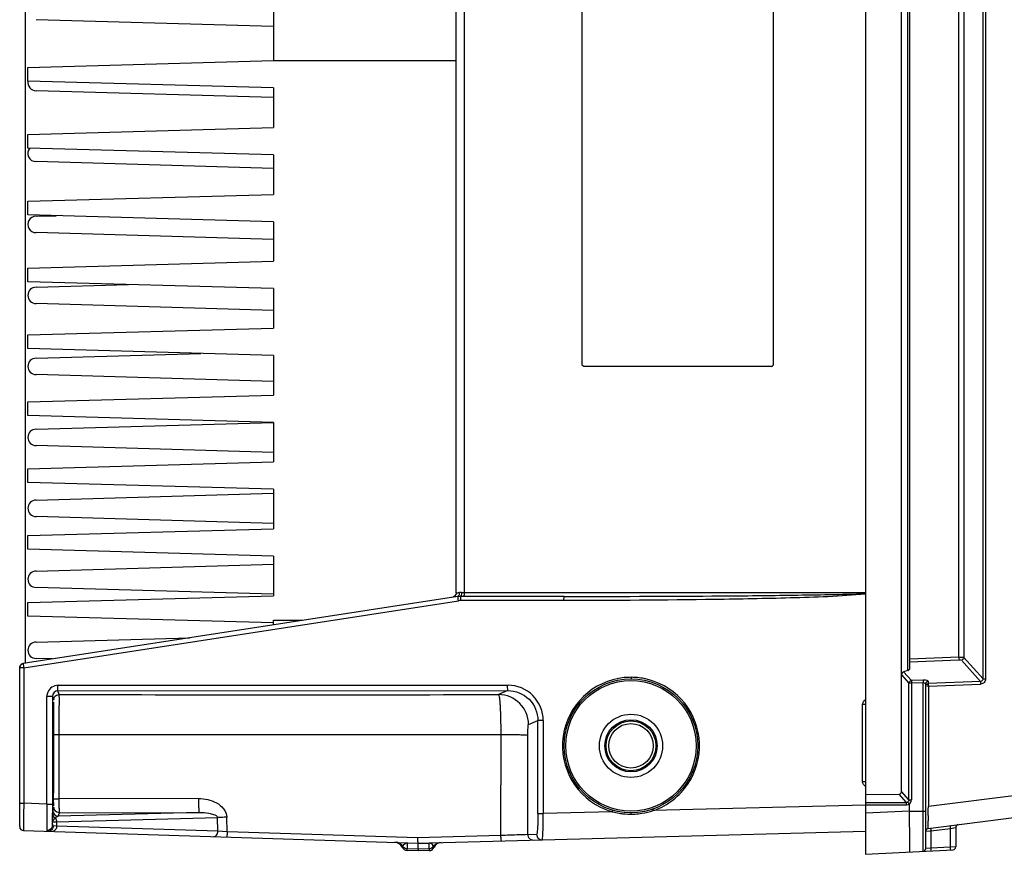
# Model space of a CAD drawing. Units: millimetres. Extents: x 0 to 594, y 0 to 925.
# Drawn here: x 249 to 285, y 37 to 67 of the extents above; entities that cross this region are included whole.
import ezdxf

# ---------------------------------------------------------------- set-up
doc = ezdxf.new("R2010")
doc.units = ezdxf.units.MM
doc.header["$LTSCALE"] = 32.67
doc.layers.get('0').update_dxf_attribs({"linetype": 'CONTINUOUS'})

msp = doc.modelspace()

# ---------------------------------------------------------------- linework, layer by layer
at = {"color": 7, "linetype": 'CONTINUOUS'}
for p, q in [((280.054, 98.292), (280.054, 36.584)), ((281.373, 38.89), (281.373, 96.026)), ((284.359, 43.014), (284.359, 91.903)), ((284.452, 91.903), (284.452, 43.014)), ((249.258, 91.34), (249.258, 43.576)), ((281.6, 43.321), (281.6, 91.596)), ((281.658, 91.555), (281.658, 43.362)), ((283.471, 43.808), (283.471, 91.109)), ((283.656, 91.124), (283.656, 43.792)), ((265.058, 46.153), (265.058, 88.764)), ((265.342, 88.736), (265.342, 46.18)), ((269.671, 54.508), (269.671, 80.408)), ((276.662, 80.408), (276.662, 54.508)), ((258.358, 69.258), (258.358, 65.658)), ((258.358, 66.908), (249.658, 67.158)), ((249.358, 65.408), (258.358, 65.658)), ((249.358, 64.908), (249.358, 65.408)), ((258.358, 65.658), (265.058, 65.658)), ((258.358, 64.658), (249.358, 64.908)), ((258.358, 64.658), (258.358, 63.208)), ((258.348, 64.308), (249.658, 64.558)), ((249.358, 62.958), (258.358, 63.208)), ((249.358, 62.458), (249.358, 62.958)), ((258.358, 62.208), (249.358, 62.458)), ((258.358, 62.208), (258.358, 60.758)), ((258.358, 61.708), (249.658, 61.958)), ((249.358, 60.508), (258.358, 60.758)), ((249.358, 60.008), (249.358, 60.508)), ((258.358, 59.758), (249.358, 60.008)), ((249.658, 59.958), (250.395, 59.979)), ((258.358, 59.758), (258.358, 58.308)), ((258.358, 59.108), (249.658, 59.358)), ((249.358, 58.058), (258.358, 58.308)), ((249.358, 57.558), (249.358, 58.058)), ((258.358, 57.308), (249.358, 57.558)), ((249.658, 57.358), (253.047, 57.456)), ((258.358, 57.308), (258.358, 55.858)), ((258.358, 56.508), (249.658, 56.758)), ((249.358, 55.608), (258.358, 55.858)), ((249.358, 55.108), (249.358, 55.608)), ((258.358, 54.858), (249.358, 55.108)), ((249.658, 54.758), (255.699, 54.932)), ((258.358, 54.858), (258.358, 53.408)), ((269.671, 54.508), (269.674, 54.508)), ((258.358, 53.908), (249.658, 54.158)), ((276.612, 54.458), (269.721, 54.458)), ((249.358, 53.158), (258.358, 53.408)), ((249.358, 52.658), (249.358, 53.158)), ((258.358, 52.408), (249.358, 52.658)), ((249.658, 52.158), (258.358, 52.408)), ((258.358, 52.408), (258.358, 50.958)), ((258.358, 51.308), (249.658, 51.558)), ((249.358, 50.708), (258.358, 50.958)), ((249.358, 50.208), (249.358, 50.708)), ((258.358, 49.958), (249.358, 50.208)), ((249.658, 49.558), (258.362, 49.809)), ((258.358, 49.958), (258.358, 48.508)), ((258.364, 48.708), (249.658, 48.958)), ((249.358, 48.258), (258.358, 48.508)), ((249.358, 47.758), (249.358, 48.258)), ((258.358, 47.508), (249.358, 47.758)), ((258.358, 47.508), (258.358, 46.058)), ((249.658, 46.958), (258.367, 47.209)), ((258.36, 46.108), (249.658, 46.358)), ((265.117, 46.023), (249.185, 43.569)), ((249.204, 43.421), (265.136, 45.875)), ((249.358, 45.808), (258.358, 46.058)), ((265.21, 46.03), (265.179, 46.03)), ((269.004, 45.88), (265.206, 45.88)), ((269.008, 46.03), (265.21, 46.03)), ((265.249, 46.18), (280.054, 46.18)), ((269.008, 46.03), (269.443, 46.03)), ((249.358, 45.308), (249.358, 45.808)), ((258.358, 45.058), (249.358, 45.308)), ((258.358, 45.158), (259.423, 45.158)), ((258.358, 44.994), (258.358, 45.158)), ((249.658, 44.358), (255.288, 44.52)), ((250.248, 43.741), (249.658, 43.758)), ((283.471, 43.808), (281.658, 43.735)), ((281.658, 43.638), (283.471, 43.711)), ((283.564, 43.695), (284.267, 42.918)), ((284.359, 43.014), (283.656, 43.792)), ((249.204, 43.421), (249.058, 43.421)), ((249.058, 37.604), (249.058, 43.421)), ((249.204, 43.421), (249.204, 38.453)), ((281.6, 43.321), (281.448, 43.272)), ((281.373, 43.155), (281.641, 42.854)), ((281.734, 42.95), (281.448, 43.272)), ((282.163, 42.967), (281.734, 42.95)), ((284.359, 43.014), (284.452, 43.014)), ((250.46, 42.571), (266.944, 42.582)), ((250.471, 42.775), (266.955, 42.778)), ((266.944, 42.582), (266.605, 42.437)), ((281.734, 42.854), (281.641, 42.854)), ((281.641, 38.575), (281.641, 42.854)), ((282.163, 42.871), (281.734, 42.854)), ((281.734, 42.854), (281.734, 38.575)), ((282.163, 36.694), (282.163, 42.871)), ((282.258, 36.794), (282.258, 42.828)), ((282.354, 42.741), (282.297, 42.741)), ((282.332, 42.834), (282.334, 42.834)), ((282.334, 42.834), (282.336, 42.835)), ((282.336, 42.835), (282.339, 42.835)), ((282.339, 42.835), (282.341, 42.836)), ((282.341, 42.836), (282.343, 42.836)), ((282.343, 42.836), (282.346, 42.837)), ((282.346, 42.837), (282.348, 42.837)), ((282.348, 42.837), (282.35, 42.837)), ((282.35, 42.837), (282.353, 42.837)), ((282.353, 42.924), (282.353, 42.837)), ((284.267, 42.918), (282.353, 42.837)), ((282.354, 42.741), (284.267, 42.821)), ((282.354, 42.741), (282.354, 38.334)), ((250.26, 42.37), (250.055, 42.37)), ((250.055, 38.426), (250.055, 42.37)), ((250.26, 42.37), (250.304, 42.239)), ((250.26, 42.37), (250.26, 38.426)), ((250.504, 42.439), (250.46, 42.571)), ((280.044, 42.072), (279.947, 42.072)), ((279.947, 39.244), (279.947, 42.072)), ((308.936, 41.693), (282.354, 38.334)), ((250.276, 41.158), (250.282, 41.158)), ((267.703, 41.337), (268.047, 41.484)), ((268.241, 41.484), (268.047, 41.484)), ((268.047, 38.078), (268.047, 41.484)), ((268.241, 41.484), (268.241, 38.078)), ((250.494, 40.978), (266.687, 40.976)), ((250.494, 40.978), (250.494, 38.618)), ((266.687, 40.976), (266.681, 37.272)), ((267.673, 37.308), (267.679, 40.948)), ((282.346, 37.532), (309, 40.899)), ((250.282, 39.358), (250.276, 39.358)), ((280.044, 39.244), (279.947, 39.244)), ((255.611, 38.628), (250.494, 38.618)), ((280.054, 38.774), (281.278, 38.791)), ((281.278, 38.791), (281.545, 38.478)), ((281.641, 38.575), (281.373, 38.89)), ((249.058, 38.453), (249.204, 38.453)), ((249.204, 38.349), (249.203, 38.144)), ((250.055, 38.426), (249.204, 38.453)), ((249.204, 38.453), (249.204, 38.349)), ((250.055, 38.426), (250.26, 38.426)), ((250.313, 38.305), (250.271, 38.179)), ((250.313, 38.311), (250.313, 38.305)), ((280.057, 38.388), (272.274, 38.184)), ((280.054, 38.478), (281.545, 38.478)), ((281.543, 38.381), (280.054, 38.381)), ((281.641, 38.575), (281.734, 38.575)), ((281.658, 38.169), (281.658, 38.42)), ((282.352, 38.22), (282.354, 38.334)), ((249.203, 38.144), (249.202, 37.953)), ((250.268, 38.055), (250.267, 38.028)), ((250.271, 38.179), (250.268, 38.055)), ((250.348, 37.897), (250.369, 37.915)), ((250.412, 37.774), (256.305, 37.929)), ((255.633, 38.115), (250.471, 37.979)), ((250.471, 37.979), (250.513, 38.105)), ((250.513, 38.105), (255.633, 38.115)), ((256.319, 37.433), (256.305, 37.929)), ((256.659, 37.413), (256.644, 37.942)), ((268.047, 38.078), (268.241, 38.078)), ((270.771, 38.144), (268.241, 38.078)), ((281.658, 38.169), (280.054, 38.085)), ((281.658, 38.169), (282.258, 38.169)), ((282.349, 38.002), (282.352, 38.22)), ((250.265, 37.799), (250.265, 37.761)), ((250.265, 37.654), (250.265, 37.761)), ((250.412, 37.62), (250.289, 37.625)), ((250.412, 37.774), (250.412, 37.62)), ((256.319, 37.433), (250.412, 37.62)), ((282.448, 37.444), (283.169, 37.535)), ((283.169, 37.535), (283.355, 37.571)), ((283.169, 36.847), (283.169, 37.535)), ((283.355, 37.571), (283.358, 37.571)), ((283.358, 37.571), (283.358, 36.852)), ((249.203, 37.454), (263.658, 36.997)), ((256.659, 37.413), (256.319, 37.433)), ((263.651, 37.192), (256.659, 37.413)), ((266.681, 37.272), (263.651, 37.192)), ((263.658, 36.997), (280.054, 37.427)), ((267.673, 37.308), (268, 37.316)), ((282.258, 37.432), (282.414, 37.442)), ((282.414, 37.442), (282.448, 37.444)), ((282.448, 37.444), (282.448, 36.809)), ((263.252, 36.999), (263.252, 37.01)), ((263.252, 36.999), (263.658, 36.986)), ((263.252, 36.999), (263.252, 36.795)), ((263.658, 36.986), (264.063, 36.997)), ((263.658, 36.782), (263.658, 36.996)), ((264.063, 36.997), (264.063, 37.008)), ((264.063, 36.792), (264.063, 36.997)), ((264.225, 36.878), (264.232, 36.863)), ((264.232, 36.863), (264.241, 36.841)), ((281.658, 36.847), (281.658, 36.768)), ((282.448, 36.809), (282.261, 36.795)), ((283.169, 36.847), (282.448, 36.809)), ((283.358, 36.852), (283.169, 36.847)), ((263.252, 36.795), (263.658, 36.782)), ((263.252, 36.721), (263.252, 36.795)), ((263.658, 36.708), (263.252, 36.721)), ((263.658, 36.782), (264.063, 36.792)), ((263.658, 36.782), (263.658, 36.708)), ((264.063, 36.719), (263.658, 36.708)), ((264.063, 36.792), (264.063, 36.719)), ((280.054, 36.584), (283.263, 36.752)), ((281.658, 36.768), (281.658, 36.668)), ((282.261, 36.795), (282.258, 36.794))]:
    msp.add_line(p, q, dxfattribs=at)
for radius in [2.45, 2.39, 1.158, 0.958, 0.915, 0.815]:
    msp.add_circle((271.458, 40.558), radius, dxfattribs=at)
for centre, radius, start, end in [((249.658, 64.858), 0.3, 170.3548, 270.0028), ((249.658, 62.258), 0.3, 138.6259, 270.0028), ((249.658, 59.658), 0.3, 89.9972, 270.0028), ((249.658, 57.058), 0.3, 90, 270), ((249.658, 54.458), 0.3, 90, 270), ((249.658, 51.858), 0.3, 90, 270), ((249.658, 49.258), 0.3, 90, 270), ((249.658, 46.658), 0.3, 90, 270), ((264.908, 46.158), 0.149, 279.5704, 288.8046), ((264.909, 46.152), 0.149, 314.8692, 333.0038), ((264.91, 46.158), 0.148, 323.6542, 336.2702), ((265.206, 45.421), 0.459, 90.0027, 98.7524), ((265.194, 45.067), 0.964, 89.9524, 91.4204), ((270.779, 45.88), 5.573, 179.7207, 179.9992), ((249.658, 44.058), 0.3, 90, 270), ((254.783, 44.28), 5.644, 188.5269, 188.7496), ((271.458, 40.558), 2.509, 95.5864, 248.4858), ((271.479, 40.377), 2.691, 90.4011, 95.6393), ((271.442, 40.384), 2.684, 84.4705, 89.6214), ((271.45, 40.463), 2.604, 79.2684, 84.4746), ((282.192, 42.226), 0.742, 89.6236, 92.2026), ((250.46, 42.37), 0.2, 90.116, 180.0401), ((258.969, 3026.789), 2984.362, 269.837471, 270.146592), ((266.602, 41.336), 1.101, 0.0732, 89.8395), ((72.97, 40.335), 177.344, 0.11063, 0.29305), ((46.331, 40.257), 203.983, 359.7815, 0.11825), ((132.494, 39.904), 117.819, 359.54424, 359.79341), ((350.838, 39.791), 100.557, 180.30071, 180.56575), ((177.244, 39.554), 73.068, 359.42609, 359.53959), ((333.296, 38.418), 83.036, 179.99408, 180.22778), ((271.386, 40.717), 2.684, 289.3201, 294.4702), ((313.604, 37.378), 63.34, 179.4123, 179.61935), ((250.471, 38.179), 0.2, 180.0186, 269.9034), ((250.458, 38.108), 0.213, 239.7059, 245.0968), ((250.528, 37.802), 0.195, 139.9833, 144.6915), ((271.528, 40.727), 2.691, 248.4218, 253.6592), ((271.45, 40.685), 2.63, 255.0416, 256.7892), ((271.453, 40.701), 2.646, 256.7922, 261.8724), ((271.455, 40.709), 2.654, 261.8716, 263.5198), ((271.455, 40.718), 2.663, 263.5226, 271.4976), ((271.457, 40.694), 2.64, 271.484, 273.2979), ((271.455, 40.731), 2.676, 273.2999, 278.6727), ((368.768, 36.871), 86.426, 179.25022, 179.37598), ((249.208, 37.603), 0.15, 180.0101, 268.1952), ((250.081, 37.654), 0.184, 348.6331, 359.7861), ((253.071, 37.742), 2.807, 181.2238, 181.7986), ((282.358, 37.432), 0.1, 97.2, 180), ((283.458, 37.571), 0.1, 97.2, 180), ((250.064, 37.665), 0.204, 268.1126, 277.2267), ((250.097, 37.605), 0.179, 268.2562, 278.8148), ((267.873, 37.307), 0.2, 179.9516, 271.4601), ((268.2, 37.316), 0.2, 179.9479, 271.4481), ((419.004, 36.921), 137.346, 179.84758, 180.03098), ((262.798, 36.724), 0.3, 23.1556, 88.192), ((263.258, 36.921), 0.2, 203.1591, 268.6075), ((263.37, 36.735), 0.315, 152.2702, 153.8787), ((263.252, 36.991), 0.195, 214.3179, 226.4799), ((264.058, 36.919), 0.2, 271.0901, 336.5386), ((264.517, 36.72), 0.3, 91.5, 156.542), ((283.258, 36.852), 0.1, 273, 360), ((282.158, 36.794), 0.1, 273, 359.9844)]:
    msp.add_arc(centre, radius, start, end, dxfattribs=at)
for centre, major_axis, ratio, start_param, end_param in [((281.458, 43.351), (0.2, 0.012), 0.267102, -0.801006, -0.015608), ((281.272, 38.895), (-0.061, 0.0857), 0.950457, -3.722206, -2.213164)]:
    msp.add_ellipse(centre, major_axis=major_axis, ratio=ratio, start_param=start_param, end_param=end_param, dxfattribs=at)
for points in [[(269.724, 54.458), (269.7, 54.458), (269.674, 54.485), (269.674, 54.508)], [(276.612, 54.458), (276.635, 54.458), (276.662, 54.485), (276.662, 54.508)], [(265.249, 46.18), (265.224, 46.18), (265.196, 46.182), (265.173, 46.169)], [(265.014, 46.046), (264.997, 46.03), (264.976, 46.017), (264.954, 46.01)], [(265.029, 46.07), (265.011, 46.046), (264.985, 46.026), (264.956, 46.017)], [(265.058, 46.153), (265.058, 46.129), (265.052, 46.105), (265.042, 46.084)], [(265.058, 46.159), (265.058, 46.138), (265.054, 46.117), (265.045, 46.098)], [(265.17, 46.03), (265.148, 46.029), (265.124, 46.03), (265.103, 46.022)], [(265.179, 46.03), (265.158, 46.029), (265.137, 46.027), (265.118, 46.02)], [(283.471, 43.808), (283.472, 43.783), (283.475, 43.709), (283.471, 43.733)], [(249.185, 43.576), (249.121, 43.566), (249.058, 43.493), (249.058, 43.428)], [(249.058, 43.421), (249.058, 43.486), (249.121, 43.559), (249.185, 43.569)], [(281.641, 42.854), (281.644, 42.898), (281.689, 42.945), (281.734, 42.95)], [(284.359, 43.014), (284.362, 42.969), (284.311, 42.917), (284.267, 42.918)], [(282.353, 42.924), (282.308, 42.922), (282.258, 42.873), (282.258, 42.828)], [(250.086, 42.525), (250.065, 42.476), (250.055, 42.423), (250.055, 42.37)], [(250.304, 42.239), (250.304, 42.262), (250.308, 42.284), (250.315, 42.306)], [(250.315, 42.306), (250.33, 42.348), (250.362, 42.387), (250.401, 42.411)], [(250.401, 42.411), (250.432, 42.429), (250.468, 42.439), (250.504, 42.439)], [(279.947, 42.072), (279.947, 42.141), (279.993, 42.217), (280.054, 42.249)], [(280.054, 39.067), (279.993, 39.099), (279.947, 39.175), (279.947, 39.244)], [(250.341, 38.202), (250.323, 38.232), (250.313, 38.269), (250.313, 38.305)], [(281.605, 38.495), (281.588, 38.483), (281.565, 38.477), (281.545, 38.478)], [(281.658, 38.42), (281.63, 38.397), (281.583, 38.377), (281.552, 38.395)], [(281.658, 38.42), (281.702, 38.457), (281.735, 38.517), (281.734, 38.575)], [(250.513, 38.105), (250.447, 38.105), (250.375, 38.145), (250.341, 38.202)], [(250.369, 37.915), (250.397, 37.875), (250.411, 37.823), (250.412, 37.774)], [(250.379, 37.927), (250.393, 37.945), (250.412, 37.96), (250.433, 37.97)], [(271.858, 38.085), (271.999, 38.107), (272.138, 38.14), (272.274, 38.184)], [(250.261, 37.618), (250.252, 37.573), (250.225, 37.529), (250.188, 37.502)], [(250.289, 37.625), (250.289, 37.579), (250.271, 37.53), (250.242, 37.495)], [(250.412, 37.62), (250.411, 37.575), (250.399, 37.528), (250.375, 37.49)], [(250.188, 37.502), (250.16, 37.481), (250.125, 37.467), (250.09, 37.462)], [(250.242, 37.495), (250.213, 37.46), (250.169, 37.434), (250.125, 37.428)], [(250.375, 37.49), (250.352, 37.453), (250.308, 37.419), (250.264, 37.42)], [(263.091, 36.881), (263.042, 36.961), (262.943, 37.02), (262.85, 37.023)], [(263.118, 36.85), (263.153, 36.817), (263.204, 36.796), (263.252, 36.795)], [(264.063, 36.792), (264.124, 36.794), (264.19, 36.828), (264.225, 36.878)], [(264.225, 36.878), (264.274, 36.958), (264.374, 37.016), (264.467, 37.019)]]:
    msp.add_open_spline(points, degree=3, dxfattribs=at)
for points, knots in [([(265.166, 46.171), (265.153, 46.168), (265.117, 46.162), (265.082, 46.151), (265.06, 46.152)], [0, 0, 0, 0, 0.383612, 1, 1, 1, 1]), ([(265.166, 46.171), (265.167, 46.156), (265.167, 46.104), (265.142, 46.043), (265.108, 46.028)], [0, 0, 0, 0, 0.297973, 1, 1, 1, 1]), ([(265.136, 45.875), (265.131, 45.909), (265.12, 45.957), (265.121, 46.002), (265.114, 46.02), (265.117, 46.023)], [0, 0, 0, 0, 0.700313, 0.917964, 1, 1, 1, 1]), ([(265.249, 46.18), (265.249, 46.144), (265.247, 46.095), (265.215, 46.03), (265.195, 46.03)], [0, 0, 0, 0, 0.647103, 1, 1, 1, 1]), ([(265.21, 46.03), (265.207, 46.03), (265.211, 46.012), (265.202, 45.98), (265.206, 45.937), (265.206, 45.907)], [0, 0, 0, 0, 0.073633, 0.282706, 1, 1, 1, 1]), ([(265.342, 46.18), (265.342, 46.145), (265.345, 46.092), (265.336, 46.053), (265.339, 46.03), (265.335, 46.03)], [0, 0, 0, 0, 0.70496, 0.921395, 1, 1, 1, 1]), ([(269.004, 45.88), (269.004, 45.916), (268.999, 45.967), (269.009, 46.007), (269.003, 46.03), (269.008, 46.03)], [0, 0, 0, 0, 0.707215, 0.91289, 1, 1, 1, 1]), ([(280.054, 46.115), (279.137, 46.026), (277.294, 45.968), (273.611, 45.895), (270.846, 45.88), (269.004, 45.88)], [0, 0, 0, 0, 0.249963, 0.499976, 1, 1, 1, 1]), ([(269.443, 46.03), (271.212, 46.031), (273.865, 46.041), (276.96, 46.068), (278.728, 46.102), (279.612, 46.114), (280.054, 46.133)], [0, 0, 0, 0, 0.500006, 0.750008, 0.875009, 1, 1, 1, 1]), ([(283.471, 43.808), (283.511, 43.809), (283.571, 43.805), (283.636, 43.803), (283.656, 43.792)], [0, 0, 0, 0, 0.637207, 1, 1, 1, 1]), ([(283.471, 43.711), (283.481, 43.712), (283.498, 43.714), (283.557, 43.705), (283.544, 43.697)], [0, 0, 0, 0, 0.399059, 1, 1, 1, 1]), ([(283.656, 43.792), (283.655, 43.77), (283.651, 43.724), (283.597, 43.711), (283.581, 43.721)], [0, 0, 0, 0, 0.537124, 1, 1, 1, 1]), ([(249.185, 43.569), (249.176, 43.561), (249.202, 43.51), (249.196, 43.472), (249.201, 43.443)], [0, 0, 0, 0, 0.291248, 1, 1, 1, 1]), ([(271.46, 43.068), (271.46, 43.054), (271.46, 43.046), (271.459, 43.012), (271.459, 43.022), (271.458, 43.024)], [0, 0, 0, 0, 0.695978, 0.873346, 1, 1, 1, 1]), ([(272.498, 38.274), (272.97, 38.489), (273.801, 39.243), (274.121, 40.874), (273.428, 42.384), (272.445, 42.925), (271.935, 43.022)], [0, 0, 0, 0, 0.25, 0.50002, 0.750032, 1, 1, 1, 1]), ([(281.448, 43.272), (281.416, 43.261), (281.381, 43.216), (281.373, 43.169), (281.373, 43.155)], [0, 0, 0, 0, 0.710194, 1, 1, 1, 1]), ([(281.734, 42.95), (281.733, 42.946), (281.731, 42.919), (281.732, 42.892), (281.734, 42.868)], [0, 0, 0, 0, 0.132212, 1, 1, 1, 1]), ([(282.163, 42.967), (282.163, 42.964), (282.161, 42.936), (282.162, 42.909), (282.164, 42.885)], [0, 0, 0, 0, 0.132631, 1, 1, 1, 1]), ([(282.353, 42.924), (282.351, 42.942), (282.283, 42.966), (282.235, 42.968), (282.197, 42.968)], [0, 0, 0, 0, 0.316263, 1, 1, 1, 1]), ([(284.452, 43.014), (284.452, 42.966), (284.414, 42.864), (284.315, 42.825), (284.267, 42.821)], [0, 0, 0, 0, 0.500203, 1, 1, 1, 1]), ([(250.471, 42.775), (250.391, 42.775), (250.227, 42.729), (250.116, 42.598), (250.086, 42.525)], [0, 0, 0, 0, 0.500905, 1, 1, 1, 1]), ([(250.46, 42.571), (250.455, 42.575), (250.46, 42.599), (250.451, 42.661), (250.455, 42.724), (250.455, 42.771)], [0, 0, 0, 0, 0.092796, 0.305169, 1, 1, 1, 1]), ([(266.944, 42.582), (266.94, 42.586), (266.945, 42.61), (266.935, 42.672), (266.939, 42.735), (266.939, 42.782)], [0, 0, 0, 0, 0.092032, 0.302447, 1, 1, 1, 1]), ([(266.944, 42.582), (267.225, 42.582), (267.811, 42.35), (268.047, 41.765), (268.047, 41.484)], [0, 0, 0, 0, 0.500139, 1, 1, 1, 1]), ([(268.241, 41.484), (268.241, 41.813), (267.968, 42.498), (267.284, 42.778), (266.955, 42.778)], [0, 0, 0, 0, 0.500237, 1, 1, 1, 1]), ([(282.163, 42.871), (282.176, 42.872), (282.209, 42.872), (282.258, 42.851), (282.258, 42.828)], [0, 0, 0, 0, 0.348608, 1, 1, 1, 1]), ([(282.26, 42.764), (282.263, 42.779), (282.272, 42.813), (282.31, 42.819), (282.324, 42.814)], [0, 0, 0, 0, 0.50923, 1, 1, 1, 1]), ([(282.353, 42.837), (282.352, 42.834), (282.351, 42.806), (282.352, 42.779), (282.354, 42.755)], [0, 0, 0, 0, 0.131912, 1, 1, 1, 1]), ([(284.267, 42.918), (284.266, 42.914), (284.265, 42.887), (284.266, 42.859), (284.268, 42.835)], [0, 0, 0, 0, 0.132371, 1, 1, 1, 1]), ([(250.504, 42.439), (250.496, 42.399), (250.505, 42.252), (250.493, 41.951), (250.496, 41.504), (250.493, 41.163), (250.494, 40.978)], [0, 0, 0, 0, 0.082809, 0.299748, 0.620435, 1, 1, 1, 1]), ([(266.605, 42.437), (266.616, 42.431), (266.623, 42.381), (266.64, 42.302), (266.65, 42.163), (266.669, 41.903), (266.682, 41.501), (266.686, 41.161), (266.687, 40.976)], [0, 0, 0, 0, 0.025667, 0.085804, 0.179285, 0.303033, 0.622748, 1, 1, 1, 1]), ([(250.297, 42.158), (250.292, 42.159), (250.299, 42.124), (250.29, 42.093), (250.292, 42.01), (250.288, 41.91), (250.287, 41.777), (250.285, 41.557), (250.284, 41.379), (250.283, 41.253)], [0, 0, 0, 0, 0.016767, 0.067327, 0.150817, 0.266063, 0.411196, 0.58415, 1, 1, 1, 1]), ([(250.312, 41.242), (250.311, 41.369), (250.31, 41.548), (250.307, 41.771), (250.306, 41.904), (250.302, 42.007), (250.305, 42.089), (250.295, 42.126), (250.303, 42.157), (250.297, 42.158)], [0, 0, 0, 0, 0.414325, 0.586589, 0.731602, 0.847068, 0.931146, 0.982316, 1, 1, 1, 1]), ([(250.283, 41.253), (250.283, 41.23), (250.272, 41.21), (250.29, 41.158), (250.282, 41.158)], [0, 0, 0, 0, 0.732927, 1, 1, 1, 1]), ([(267.679, 40.948), (267.679, 40.997), (267.681, 41.087), (267.682, 41.211), (267.696, 41.281), (267.693, 41.333), (267.703, 41.337)], [0, 0, 0, 0, 0.378873, 0.698815, 0.914686, 1, 1, 1, 1]), ([(250.315, 40.973), (250.316, 40.977), (250.341, 40.971), (250.371, 40.979), (250.429, 40.977), (250.471, 40.978), (250.494, 40.978)], [0, 0, 0, 0, 0.077454, 0.29034, 0.612516, 1, 1, 1, 1]), ([(266.687, 40.976), (266.811, 40.976), (267.039, 40.972), (267.341, 40.972), (267.544, 40.954), (267.651, 40.96), (267.679, 40.948)], [0, 0, 0, 0, 0.374974, 0.690461, 0.907695, 1, 1, 1, 1]), ([(250.282, 39.358), (250.29, 39.358), (250.272, 39.306), (250.283, 39.286), (250.283, 39.263)], [0, 0, 0, 0, 0.267071, 1, 1, 1, 1]), ([(250.287, 38.798), (250.287, 38.735), (250.292, 38.631), (250.285, 38.478), (250.304, 38.422), (250.288, 38.356), (250.297, 38.358)], [0, 0, 0, 0, 0.428492, 0.743436, 0.935742, 1, 1, 1, 1]), ([(250.315, 38.612), (250.317, 38.617), (250.341, 38.611), (250.371, 38.618), (250.43, 38.616), (250.471, 38.618), (250.494, 38.618)], [0, 0, 0, 0, 0.077457, 0.290318, 0.612502, 1, 1, 1, 1]), ([(250.494, 38.618), (250.494, 38.554), (250.497, 38.436), (250.494, 38.274), (250.512, 38.177), (250.501, 38.114), (250.513, 38.105)], [0, 0, 0, 0, 0.37453, 0.695867, 0.915182, 1, 1, 1, 1]), ([(255.611, 38.628), (255.835, 38.628), (256.183, 38.556), (256.547, 38.277), (256.641, 38.053), (256.644, 37.942)], [0, 0, 0, 0, 0.500172, 0.751254, 1, 1, 1, 1]), ([(255.612, 38.627), (255.612, 38.563), (255.615, 38.446), (255.612, 38.283), (255.631, 38.188), (255.62, 38.122), (255.633, 38.115)], [0, 0, 0, 0, 0.374078, 0.695152, 0.914727, 1, 1, 1, 1]), ([(250.055, 38.426), (250.054, 38.319), (250.054, 37.997), (250.049, 37.675), (250.058, 37.461)], [0, 0, 0, 0, 0.3326, 1, 1, 1, 1]), ([(281.545, 38.478), (281.544, 38.474), (281.542, 38.447), (281.543, 38.419), (281.546, 38.396)], [0, 0, 0, 0, 0.13243, 1, 1, 1, 1]), ([(281.605, 38.495), (281.607, 38.492), (281.621, 38.47), (281.637, 38.448), (281.651, 38.431)], [0, 0, 0, 0, 0.145135, 1, 1, 1, 1]), ([(281.641, 38.575), (281.642, 38.555), (281.643, 38.519), (281.613, 38.511), (281.606, 38.511)], [0, 0, 0, 0, 0.727968, 1, 1, 1, 1]), ([(249.202, 37.953), (249.202, 37.89), (249.203, 37.725), (249.2, 37.561), (249.203, 37.459)], [0, 0, 0, 0, 0.380872, 1, 1, 1, 1]), ([(250.264, 37.682), (250.264, 37.705), (250.262, 37.84), (250.261, 37.975), (250.261, 38.088)], [0, 0, 0, 0, 0.169216, 1, 1, 1, 1]), ([(250.265, 37.761), (250.265, 37.773), (250.277, 37.827), (250.317, 37.868), (250.348, 37.897)], [0, 0, 0, 0, 0.210407, 1, 1, 1, 1]), ([(250.268, 38.055), (250.268, 38.017), (250.295, 37.963), (250.338, 37.932), (250.351, 37.924)], [0, 0, 0, 0, 0.70751, 1, 1, 1, 1]), ([(250.433, 37.97), (250.439, 37.972), (250.452, 37.977), (250.465, 37.979), (250.471, 37.979)], [0, 0, 0, 0, 0.509176, 1, 1, 1, 1]), ([(255.633, 38.115), (255.752, 38.116), (255.939, 38.105), (256.157, 38.055), (256.301, 37.989), (256.305, 37.929)], [0, 0, 0, 0, 0.496369, 0.746405, 1, 1, 1, 1]), ([(256.644, 37.942), (256.613, 37.941), (256.5, 37.937), (256.387, 37.933), (256.305, 37.929)], [0, 0, 0, 0, 0.276192, 1, 1, 1, 1]), ([(268.047, 38.078), (268.047, 37.981), (268.045, 37.802), (268.037, 37.589), (268.027, 37.454), (268.02, 37.381), (268.012, 37.344), (268.006, 37.316), (268, 37.316)], [0, 0, 0, 0, 0.38101, 0.703603, 0.827352, 0.919655, 0.977354, 1, 1, 1, 1]), ([(268.205, 37.116), (268.212, 37.116), (268.214, 37.153), (268.223, 37.197), (268.228, 37.291), (268.236, 37.461), (268.241, 37.729), (268.242, 37.955), (268.241, 38.078)], [0, 0, 0, 0, 0.021112, 0.078412, 0.170772, 0.294899, 0.618099, 1, 1, 1, 1]), ([(270.771, 38.144), (270.775, 38.158), (270.777, 38.166), (270.786, 38.199), (270.783, 38.189), (270.782, 38.187)], [0, 0, 0, 0, 0.697686, 0.87587, 1, 1, 1, 1]), ([(271.46, 38.055), (271.46, 38.067), (271.459, 38.075), (271.459, 38.106), (271.458, 38.097), (271.458, 38.095)], [0, 0, 0, 0, 0.702959, 0.875928, 1, 1, 1, 1]), ([(272.274, 38.184), (272.269, 38.197), (272.267, 38.205), (272.255, 38.238), (272.258, 38.228), (272.258, 38.226)], [0, 0, 0, 0, 0.697421, 0.876833, 1, 1, 1, 1]), ([(281.658, 38.169), (281.657, 38.09), (281.655, 37.796), (281.658, 37.502), (281.659, 37.286)], [0, 0, 0, 0, 0.266079, 1, 1, 1, 1]), ([(250.265, 37.761), (250.268, 37.774), (250.34, 37.759), (250.376, 37.773), (250.412, 37.774)], [0, 0, 0, 0, 0.268217, 1, 1, 1, 1]), ([(250.289, 37.625), (250.282, 37.626), (250.267, 37.631), (250.265, 37.647), (250.265, 37.654)], [0, 0, 0, 0, 0.469283, 1, 1, 1, 1]), ([(282.346, 37.532), (282.34, 37.531), (282.353, 37.572), (282.34, 37.61), (282.348, 37.707), (282.346, 37.773), (282.347, 37.813)], [0, 0, 0, 0, 0.066066, 0.261706, 0.578057, 1, 1, 1, 1]), ([(282.44, 37.544), (282.431, 37.542), (282.451, 37.49), (282.445, 37.468), (282.448, 37.444)], [0, 0, 0, 0, 0.293701, 1, 1, 1, 1]), ([(283.169, 37.535), (283.166, 37.559), (283.172, 37.581), (283.152, 37.633), (283.161, 37.635)], [0, 0, 0, 0, 0.705744, 1, 1, 1, 1]), ([(250.058, 37.461), (250.058, 37.452), (250.063, 37.431), (250.083, 37.426), (250.092, 37.425)], [0, 0, 0, 0, 0.507098, 1, 1, 1, 1]), ([(256.171, 37.234), (256.21, 37.232), (256.297, 37.291), (256.318, 37.384), (256.319, 37.433)], [0, 0, 0, 0, 0.439579, 1, 1, 1, 1]), ([(256.659, 37.413), (256.658, 37.387), (256.655, 37.342), (256.655, 37.278), (256.646, 37.249), (256.652, 37.219), (256.647, 37.219)], [0, 0, 0, 0, 0.402944, 0.70802, 0.915858, 1, 1, 1, 1]), ([(263.658, 36.997), (263.653, 36.998), (263.657, 37.027), (263.649, 37.058), (263.652, 37.123), (263.653, 37.167), (263.653, 37.192)], [0, 0, 0, 0, 0.078069, 0.293557, 0.617191, 1, 1, 1, 1]), ([(267.673, 37.308), (267.571, 37.296), (267.239, 37.296), (266.909, 37.279), (266.681, 37.272)], [0, 0, 0, 0, 0.30906, 1, 1, 1, 1]), ([(266.681, 37.272), (266.682, 37.226), (266.684, 37.159), (266.696, 37.105), (266.699, 37.077), (266.705, 37.077)], [0, 0, 0, 0, 0.700976, 0.908655, 1, 1, 1, 1]), ([(263.074, 36.842), (263.074, 36.839), (263.08, 36.864), (263.083, 36.866), (263.087, 36.874)], [0, 0, 0, 0, 0.249774, 1, 1, 1, 1]), ([(263.091, 36.881), (263.096, 36.892), (263.127, 36.952), (263.196, 36.997), (263.252, 36.999)], [0, 0, 0, 0, 0.175009, 1, 1, 1, 1]), ([(264.225, 36.878), (264.22, 36.889), (264.188, 36.949), (264.119, 36.993), (264.063, 36.997)], [0, 0, 0, 0, 0.175257, 1, 1, 1, 1]), ([(282.448, 36.809), (282.449, 36.786), (282.441, 36.764), (282.457, 36.71), (282.448, 36.709)], [0, 0, 0, 0, 0.705497, 1, 1, 1, 1]), ([(283.169, 36.747), (283.178, 36.748), (283.162, 36.801), (283.17, 36.824), (283.169, 36.847)], [0, 0, 0, 0, 0.293942, 1, 1, 1, 1])]:
    msp.add_open_spline(points, degree=3, knots=knots, dxfattribs=at)

doc.saveas('drawing.dxf')
